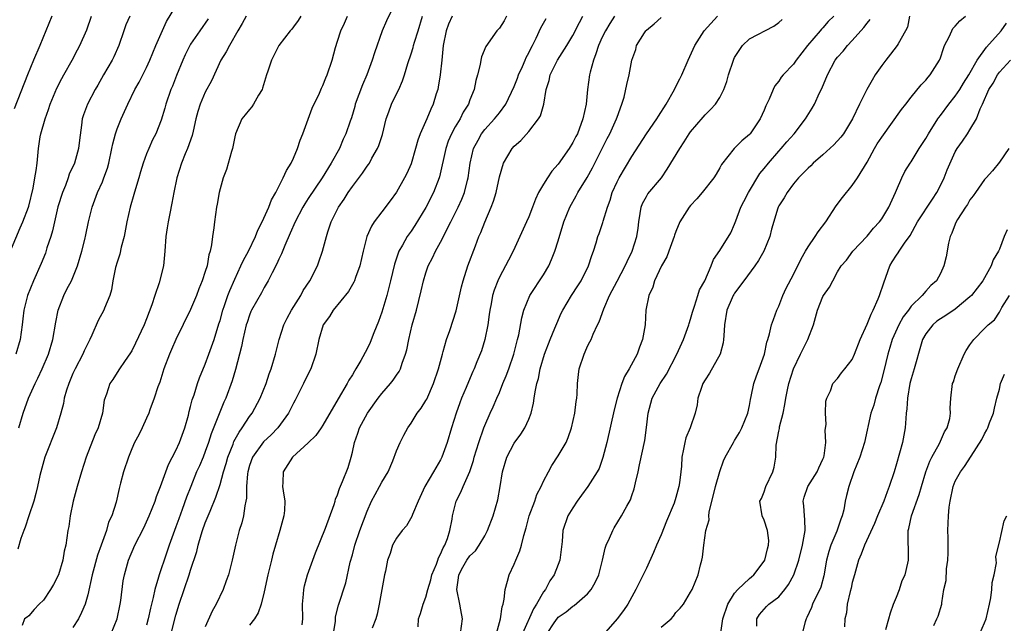
# Model space of a CAD drawing. Units: inches. Extents: x 2583000 to 2586000, y 1515000 to 1518000.
# Drawn here: x 2584828 to 2584962, y 1516824 to 1516907 of the extents above; entities that cross this region are included whole.
import ezdxf

# ---------------------------------------------------------------- set-up
doc = ezdxf.new("R2010")
doc.units = ezdxf.units.IN
doc.header["$MEASUREMENT"] = 0
doc.layers.add('LD25831515_2ft', color=72, linetype='Continuous')

msp = doc.modelspace()

# ---------------------------------------------------------------- linework, layer by layer
at = {"layer": 'LD25831515_2ft'}
for points, elevation in [([(2584827.63, 1516851), (2584828.22, 1516853), (2584828.94, 1516855), (2584829.86, 1516857), (2584830.24, 1516857.76), (2584830.81, 1516859), (2584831.65, 1516861), (2584832.25, 1516863), (2584832.66, 1516865.34), (2584832.98, 1516867), (2584833.76, 1516869), (2584834.17, 1516869.83), (2584834.79, 1516871), (2584835.62, 1516873), (2584836.21, 1516875), (2584836.62, 1516876.62), (2584836.76, 1516877.24), (2584837.12, 1516879), (2584837.6, 1516881), (2584837.99, 1516882.01), (2584838.34, 1516883), (2584839, 1516884.47), (2584839.21, 1516885), (2584839.68, 1516886.32), (2584839.86, 1516887), (2584840.29, 1516889), (2584840.4, 1516889.61), (2584840.76, 1516891), (2584841, 1516891.67), (2584841.55, 1516893), (2584842.47, 1516895), (2584843.43, 1516897), (2584843.98, 1516898.02), (2584845, 1516899.99), (2584845.46, 1516901), (2584846.29, 1516903), (2584847, 1516904.65), (2584847.74, 1516906.26), (2584849, 1516908.33)], 8614), ([(2584878.8, 1516908.8), (2584877.63, 1516906.37), (2584877.04, 1516905), (2584876, 1516902), (2584875.71, 1516901), (2584874.95, 1516899), (2584874.37, 1516897.63), (2584873.4, 1516895), (2584873.32, 1516894.68), (2584872.86, 1516893.14), (2584872.69, 1516892.69), (2584872.13, 1516891), (2584871.76, 1516890.24), (2584871.23, 1516889), (2584870.12, 1516887), (2584868.9, 1516885), (2584867, 1516882.19), (2584866.53, 1516881.47), (2584866.26, 1516881), (2584865.21, 1516879), (2584864.55, 1516877.45), (2584863.81, 1516875.81), (2584863.36, 1516874.64), (2584863, 1516873.94), (2584862.71, 1516873.29), (2584862.07, 1516872.07), (2584861.55, 1516871), (2584861, 1516870.06), (2584860.63, 1516869.37), (2584859.3, 1516867), (2584859.21, 1516866.79), (2584859, 1516866.3), (2584858.67, 1516865.33), (2584858.56, 1516865), (2584858.12, 1516863), (2584857.94, 1516862.06), (2584857.67, 1516861), (2584857.09, 1516858.91), (2584856.64, 1516857.36), (2584855.8, 1516855), (2584855.54, 1516854.46), (2584853.81, 1516850.19), (2584853.44, 1516849), (2584853, 1516847.78), (2584852.69, 1516847), (2584852.19, 1516845.81), (2584851.82, 1516845), (2584851.02, 1516843), (2584850.46, 1516841.54), (2584849.87, 1516839.87), (2584849.39, 1516838.61), (2584849, 1516837.51), (2584848.07, 1516835), (2584847.8, 1516834.2), (2584847.39, 1516833), (2584847, 1516831.78), (2584846.74, 1516831), (2584846.65, 1516830.65), (2584846.15, 1516829), (2584845.91, 1516827.91), (2584845.53, 1516826.47), (2584845.21, 1516825), (2584845, 1516824.16)], 8624), ([(2584826.03, 1516873.97), (2584827.81, 1516878.19), (2584828.18, 1516879), (2584828.95, 1516881), (2584829, 1516881.15), (2584829.58, 1516883.58), (2584829.83, 1516885), (2584830, 1516886), (2584830.11, 1516887), (2584830.31, 1516889), (2584830.55, 1516890.55), (2584830.64, 1516891), (2584831.21, 1516893), (2584831.69, 1516894.31), (2584831.9, 1516895), (2584832.8, 1516897.21), (2584833.48, 1516898.52), (2584833.77, 1516899), (2584834.89, 1516901), (2584835.6, 1516902.4), (2584835.94, 1516903), (2584836.88, 1516905.12), (2584837.54, 1516907)], 8610), ([(2584832.1, 1516907), (2584831.32, 1516905), (2584830.49, 1516903), (2584829.61, 1516901), (2584828.79, 1516899), (2584827, 1516894.4)], 8608), ([(2584842.71, 1516907), (2584842.2, 1516905.8), (2584841.91, 1516905), (2584841.25, 1516903), (2584840.55, 1516901.45), (2584840.32, 1516901), (2584839.16, 1516899), (2584838.39, 1516897.61), (2584838.01, 1516897), (2584836.96, 1516895), (2584836.44, 1516893.56), (2584836.27, 1516893), (2584836.18, 1516892.18), (2584835.88, 1516890.13), (2584835.77, 1516889), (2584835.21, 1516887), (2584834.5, 1516885.5), (2584834.35, 1516885), (2584833.97, 1516883.97), (2584833.57, 1516883), (2584832.96, 1516881.04), (2584832.49, 1516879), (2584832.23, 1516877.77), (2584831.99, 1516877), (2584831.45, 1516875.45), (2584831.25, 1516874.75), (2584830.65, 1516873.35), (2584829.62, 1516871), (2584828.83, 1516869), (2584828.32, 1516867), (2584828.17, 1516865.83), (2584828.09, 1516865), (2584827.81, 1516863), (2584827.22, 1516861)], 8612), ([(2584858.55, 1516907), (2584858, 1516906), (2584857.41, 1516905), (2584856.27, 1516903), (2584855.85, 1516902.15), (2584855.11, 1516901), (2584853.82, 1516898.18), (2584853, 1516896.66), (2584852.29, 1516895), (2584851.99, 1516894.01), (2584851.72, 1516893), (2584851.33, 1516891.33), (2584851.23, 1516890.77), (2584850.58, 1516889), (2584850.26, 1516888.26), (2584849.75, 1516887), (2584849.13, 1516885), (2584848.72, 1516883), (2584848.45, 1516881.55), (2584848.15, 1516880.14), (2584847.93, 1516879), (2584847.83, 1516878.17), (2584847.63, 1516877), (2584847.49, 1516875), (2584847.29, 1516873), (2584846.72, 1516870.72), (2584846.13, 1516869), (2584845.71, 1516867.71), (2584845, 1516865.81), (2584844.68, 1516865), (2584843.52, 1516862.48), (2584843, 1516861.46), (2584842.83, 1516861.17), (2584842.02, 1516860.02), (2584841.33, 1516859), (2584841, 1516858.5), (2584840.43, 1516857.57), (2584840.01, 1516857), (2584839.56, 1516855.56), (2584839.26, 1516854.74), (2584839.02, 1516853), (2584838.42, 1516851), (2584837.99, 1516850.01), (2584836.81, 1516847), (2584836.15, 1516845), (2584835.57, 1516843), (2584835.04, 1516841), (2584834.62, 1516839), (2584834.44, 1516837.56), (2584834.3, 1516837), (2584834.02, 1516835), (2584833.8, 1516834.2), (2584833.63, 1516833), (2584833.03, 1516831), (2584832.34, 1516829.66), (2584831.95, 1516829), (2584831, 1516827.52), (2584830.4, 1516827), (2584829.73, 1516826.27), (2584829, 1516825.41), (2584828.77, 1516825.23), (2584828.4, 1516825), (2584828.08, 1516824.08)], 8618), ([(2584865.99, 1516907), (2584865.62, 1516906.38), (2584865, 1516905.53), (2584864.77, 1516905.23), (2584864.55, 1516905), (2584863.02, 1516902.98), (2584861.98, 1516901), (2584861.51, 1516899.51), (2584861.34, 1516899), (2584860.79, 1516897.21), (2584860.72, 1516897), (2584860.25, 1516896.25), (2584859.54, 1516895), (2584859.33, 1516894.67), (2584859, 1516894.31), (2584858.43, 1516893.57), (2584857.98, 1516893), (2584857.1, 1516891), (2584857, 1516890.59), (2584856.7, 1516889), (2584856.56, 1516888.56), (2584855.87, 1516886.13), (2584855.42, 1516885), (2584854.87, 1516883), (2584854.6, 1516881.4), (2584854.51, 1516881), (2584854.25, 1516879), (2584854.17, 1516878.17), (2584853.98, 1516877), (2584853.86, 1516875.86), (2584853.66, 1516875), (2584853.48, 1516874.52), (2584853.23, 1516873), (2584853, 1516872.26), (2584852.59, 1516871), (2584852.12, 1516869.88), (2584851.8, 1516869), (2584851, 1516867.1), (2584849, 1516862.98), (2584848.38, 1516861.62), (2584848.12, 1516861), (2584847.37, 1516859), (2584846.79, 1516857.21), (2584846.54, 1516856.54), (2584846.04, 1516855), (2584845.44, 1516853.44), (2584845.3, 1516853), (2584845, 1516852.28), (2584844.42, 1516851), (2584843.96, 1516850.04), (2584843.38, 1516849), (2584843, 1516848.14), (2584842.54, 1516847), (2584841.87, 1516845), (2584841.47, 1516843.47), (2584841.26, 1516842.74), (2584840.87, 1516840.87), (2584840.28, 1516839), (2584839.85, 1516838.15), (2584839.54, 1516837), (2584839, 1516835.54), (2584838.82, 1516835), (2584838.34, 1516833.66), (2584837.6, 1516831), (2584837, 1516828.28), (2584836.64, 1516827), (2584836.15, 1516825.85), (2584835.73, 1516825), (2584835, 1516823.83)], 8620), ([(2584840.19, 1516823), (2584840.99, 1516825.01), (2584841.43, 1516827), (2584841.51, 1516827.51), (2584841.83, 1516830.17), (2584841.99, 1516831), (2584842.56, 1516833), (2584843.41, 1516835), (2584844.62, 1516837.38), (2584845, 1516838.18), (2584845.36, 1516839), (2584846.17, 1516841), (2584846.38, 1516841.62), (2584846.92, 1516843), (2584847.62, 1516845), (2584848, 1516846), (2584849, 1516847.9), (2584849.5, 1516849), (2584850.21, 1516851), (2584850.69, 1516852.69), (2584850.8, 1516853.2), (2584851, 1516853.89), (2584851.21, 1516854.79), (2584851.46, 1516855.46), (2584851.92, 1516857), (2584852.2, 1516857.8), (2584853, 1516859.64), (2584853.49, 1516861), (2584854.18, 1516863), (2584854.86, 1516865.14), (2584855, 1516865.6), (2584855.39, 1516867), (2584855.61, 1516867.61), (2584856.07, 1516869), (2584856.32, 1516869.68), (2584857, 1516871.23), (2584857.85, 1516873), (2584858.2, 1516873.8), (2584858.85, 1516875), (2584859.81, 1516877), (2584860.14, 1516877.86), (2584860.72, 1516879), (2584861.62, 1516881), (2584861.98, 1516882.02), (2584862.59, 1516883), (2584863.61, 1516885), (2584864.02, 1516885.98), (2584864.68, 1516887), (2584865, 1516887.66), (2584865.55, 1516889), (2584865.9, 1516890.1), (2584866.27, 1516891), (2584867, 1516892.96), (2584867.52, 1516894.48), (2584868.53, 1516896.53), (2584868.81, 1516897.19), (2584869, 1516897.55), (2584869.4, 1516898.6), (2584869.58, 1516899), (2584870.24, 1516901), (2584870.71, 1516902.71), (2584871, 1516903.58), (2584871.44, 1516905), (2584871.95, 1516906.05), (2584872.33, 1516907)], 8622), ([(2584848.37, 1516823), (2584849, 1516825.5), (2584849.46, 1516827), (2584850.81, 1516831), (2584851, 1516831.61), (2584851.85, 1516834.15), (2584852.03, 1516835), (2584852.42, 1516836.42), (2584852.61, 1516837), (2584853, 1516838.06), (2584853.39, 1516839), (2584853.64, 1516839.64), (2584854.44, 1516841.56), (2584855, 1516843.29), (2584855.48, 1516845), (2584855.85, 1516846.15), (2584856.07, 1516847), (2584856.77, 1516848.77), (2584856.89, 1516849.11), (2584857.59, 1516850.41), (2584858.03, 1516851), (2584859, 1516852.52), (2584859.35, 1516853), (2584860.45, 1516855), (2584861.27, 1516857), (2584861.68, 1516858.32), (2584861.94, 1516859), (2584862.54, 1516861), (2584863.03, 1516863), (2584863.66, 1516865), (2584864.11, 1516865.89), (2584864.73, 1516867), (2584865.98, 1516869), (2584866.33, 1516869.67), (2584867.21, 1516871), (2584868.24, 1516873), (2584868.45, 1516873.55), (2584868.94, 1516875), (2584869.46, 1516877), (2584869.66, 1516877.66), (2584870.12, 1516879), (2584871.13, 1516881), (2584871.9, 1516882.1), (2584872.45, 1516883), (2584873, 1516883.8), (2584874.39, 1516885.61), (2584875, 1516886.56), (2584875.2, 1516886.8), (2584875.31, 1516887), (2584875.66, 1516887.66), (2584876.44, 1516889), (2584876.61, 1516889.39), (2584877.09, 1516890.91), (2584877.6, 1516893), (2584877.97, 1516893.97), (2584878.31, 1516895), (2584879, 1516896.42), (2584879.3, 1516897), (2584879.82, 1516898.18), (2584880.11, 1516899), (2584880.56, 1516900.56), (2584881, 1516901.88), (2584881.26, 1516902.74), (2584881.32, 1516903), (2584881.44, 1516903.44), (2584881.95, 1516905), (2584882.55, 1516907)], 8626), ([(2584886.58, 1516907), (2584886.08, 1516905.92), (2584885.76, 1516905), (2584885.35, 1516903), (2584885.15, 1516901), (2584884.93, 1516899), (2584884.68, 1516897.32), (2584884.61, 1516897), (2584884.42, 1516896.42), (2584884.01, 1516895), (2584883.67, 1516894.33), (2584883.13, 1516893), (2584882.23, 1516891), (2584881.89, 1516890.11), (2584881.61, 1516889), (2584881, 1516886.91), (2584880.41, 1516885.59), (2584880.1, 1516885), (2584879, 1516883.05), (2584878.14, 1516881.86), (2584877, 1516880.37), (2584875.98, 1516879), (2584875.59, 1516878.41), (2584874.97, 1516877), (2584874.45, 1516875), (2584874.01, 1516873), (2584873.43, 1516871.43), (2584873.29, 1516871), (2584873.21, 1516870.79), (2584872.49, 1516869.51), (2584870.41, 1516867), (2584869.87, 1516866.13), (2584869.04, 1516865), (2584868.46, 1516863), (2584868.05, 1516861), (2584867.35, 1516859), (2584867, 1516858.32), (2584866.37, 1516857), (2584865.24, 1516854.76), (2584865, 1516854.34), (2584864.55, 1516853.45), (2584864.3, 1516853), (2584862.85, 1516851), (2584861.95, 1516850.05), (2584860.92, 1516849.08), (2584859.4, 1516847), (2584859, 1516845.85), (2584858.76, 1516845), (2584858.72, 1516844.72), (2584858.6, 1516843), (2584858.6, 1516841.4), (2584858.53, 1516841), (2584858.37, 1516840.37), (2584858.19, 1516839), (2584857.95, 1516838.05), (2584857.6, 1516837), (2584857.09, 1516835), (2584856.66, 1516833), (2584856.13, 1516831), (2584855.85, 1516830.15), (2584855.42, 1516829), (2584854.48, 1516827), (2584853.95, 1516826.05), (2584853, 1516823.91)], 8628), ([(2584893.97, 1516907), (2584893.63, 1516906.37), (2584893, 1516905.37), (2584892.84, 1516905.16), (2584892.67, 1516905), (2584891.15, 1516902.85), (2584890.56, 1516901.44), (2584890.47, 1516901), (2584890.39, 1516900.39), (2584890.04, 1516899), (2584889.78, 1516898.22), (2584889.59, 1516897), (2584889, 1516895.6), (2584888.79, 1516895), (2584888.09, 1516893.91), (2584887.65, 1516893), (2584887, 1516891.93), (2584886.48, 1516891), (2584886.04, 1516889.96), (2584885.7, 1516889), (2584884.86, 1516885.14), (2584884.81, 1516885), (2584884.03, 1516883), (2584883, 1516880.95), (2584881.51, 1516878.49), (2584881, 1516877.73), (2584880.47, 1516877), (2584879.83, 1516875.83), (2584879.34, 1516875), (2584879.24, 1516874.76), (2584878.73, 1516873.27), (2584878.18, 1516871), (2584877.67, 1516869), (2584877, 1516866.74), (2584876.55, 1516865.45), (2584875.93, 1516863.93), (2584875.41, 1516862.59), (2584875, 1516861.73), (2584874.15, 1516860.15), (2584873.49, 1516859), (2584873.29, 1516858.71), (2584873, 1516858.21), (2584872.53, 1516857.47), (2584872.28, 1516857), (2584871.05, 1516854.95), (2584869, 1516851.36), (2584868.77, 1516851), (2584868.04, 1516849.96), (2584867, 1516848.95), (2584864.84, 1516847), (2584863.57, 1516845), (2584863.54, 1516843.54), (2584863.5, 1516843), (2584863.57, 1516842.43), (2584863.8, 1516841), (2584863.75, 1516839.75), (2584863.7, 1516839), (2584863.14, 1516837), (2584862.53, 1516835), (2584862.2, 1516833.8), (2584862.02, 1516833), (2584861.52, 1516831), (2584861, 1516828.69), (2584860.58, 1516827), (2584860.2, 1516825.8), (2584859.69, 1516825), (2584859, 1516824.12)], 8630), ([(2584870.45, 1516823), (2584870.7, 1516824.7), (2584870.72, 1516825.28), (2584871.13, 1516826.87), (2584872.09, 1516829.91), (2584872.72, 1516832.72), (2584873, 1516833.72), (2584873.32, 1516835), (2584874.02, 1516837), (2584875, 1516839.64), (2584875.61, 1516841), (2584876.08, 1516841.91), (2584876.7, 1516843), (2584877, 1516843.58), (2584877.86, 1516845), (2584878.5, 1516846.5), (2584879, 1516847.84), (2584879.5, 1516849), (2584880.01, 1516849.99), (2584880.55, 1516851), (2584881, 1516851.64), (2584881.83, 1516853), (2584882.34, 1516853.66), (2584883, 1516854.68), (2584883.11, 1516854.89), (2584884.05, 1516857), (2584884.72, 1516859), (2584885.24, 1516861), (2584885.35, 1516861.35), (2584885.79, 1516863), (2584886.24, 1516864.24), (2584887.1, 1516866.9), (2584887.84, 1516870.16), (2584888.06, 1516871), (2584888.72, 1516873), (2584889.73, 1516875.73), (2584890.22, 1516877), (2584890.46, 1516877.54), (2584891, 1516878.98), (2584891.89, 1516881), (2584892.2, 1516881.8), (2584892.56, 1516883), (2584893, 1516885.11), (2584893.54, 1516887), (2584894.72, 1516889), (2584895, 1516889.29), (2584895.92, 1516890.08), (2584897, 1516891.29), (2584898.34, 1516893), (2584898.57, 1516893.43), (2584899.03, 1516895), (2584899.34, 1516897), (2584899.75, 1516898.25), (2584899.91, 1516899), (2584900.92, 1516901), (2584902.19, 1516903), (2584903, 1516904.35), (2584903.89, 1516906.11), (2584904.35, 1516907)], 8634), ([(2584908.67, 1516907), (2584908.01, 1516905.99), (2584907.43, 1516905), (2584907, 1516904.14), (2584906.49, 1516903), (2584906.13, 1516901.87), (2584905.79, 1516901), (2584905.35, 1516899.35), (2584905.27, 1516899), (2584904.98, 1516897), (2584904.79, 1516895), (2584904.37, 1516893), (2584903.6, 1516891), (2584903.39, 1516890.61), (2584903, 1516889.8), (2584902.51, 1516889), (2584901, 1516886.86), (2584900.11, 1516885.89), (2584899.53, 1516885), (2584899, 1516884.13), (2584898.34, 1516883), (2584897.89, 1516882.11), (2584897.5, 1516881), (2584897, 1516879.69), (2584896.7, 1516879), (2584895.79, 1516877), (2584894.86, 1516875), (2584894.22, 1516873.78), (2584893.84, 1516873), (2584893, 1516871.46), (2584892.79, 1516871), (2584892.29, 1516869.71), (2584892.08, 1516869), (2584891.86, 1516867.86), (2584891.68, 1516867), (2584891.61, 1516866.39), (2584891.41, 1516865), (2584891.04, 1516863), (2584890.55, 1516861.45), (2584889.95, 1516859.95), (2584889.55, 1516859), (2584889.37, 1516858.63), (2584888.78, 1516857.22), (2584888.49, 1516856.49), (2584887.86, 1516855), (2584887.61, 1516854.39), (2584887.11, 1516853), (2584886.48, 1516851), (2584885.88, 1516849), (2584885.18, 1516847), (2584885, 1516846.63), (2584884.05, 1516845), (2584882.84, 1516843), (2584881.94, 1516841), (2584881.18, 1516839.18), (2584881.1, 1516838.9), (2584880.36, 1516837.64), (2584879.76, 1516837), (2584879, 1516835.97), (2584878.48, 1516835), (2584878.13, 1516833.87), (2584877.78, 1516833), (2584877.49, 1516831.49), (2584877.37, 1516831), (2584876.64, 1516827), (2584876.36, 1516825.64), (2584876.19, 1516825), (2584875.71, 1516823.71)], 8636), ([(2584881.93, 1516823.93), (2584882, 1516825), (2584882.28, 1516825.72), (2584882.62, 1516827), (2584883, 1516827.96), (2584883.26, 1516829), (2584883.69, 1516830.31), (2584883.83, 1516831), (2584884.43, 1516832.43), (2584884.63, 1516833), (2584884.71, 1516833.29), (2584885, 1516833.78), (2584885.36, 1516834.64), (2584885.57, 1516835), (2584885.95, 1516835.95), (2584886.27, 1516837), (2584886.56, 1516838.56), (2584886.62, 1516839), (2584887.1, 1516841), (2584887.76, 1516842.24), (2584888.06, 1516843), (2584888.97, 1516845.03), (2584889.47, 1516846.53), (2584889.59, 1516847), (2584890.19, 1516849), (2584890.89, 1516851), (2584891, 1516851.29), (2584891.76, 1516853), (2584892.16, 1516853.84), (2584892.64, 1516855), (2584893, 1516855.8), (2584893.48, 1516857), (2584893.94, 1516858.06), (2584894.28, 1516859), (2584894.96, 1516861), (2584895.35, 1516862.65), (2584895.46, 1516863), (2584895.63, 1516863.63), (2584896.04, 1516865.96), (2584896.34, 1516867), (2584897.15, 1516869), (2584899, 1516871.81), (2584899.71, 1516873), (2584900.1, 1516873.9), (2584900.54, 1516875), (2584901, 1516876.44), (2584901.78, 1516879), (2584902.58, 1516881), (2584903.46, 1516882.54), (2584903.69, 1516883), (2584904.94, 1516885.06), (2584905.65, 1516886.35), (2584907.66, 1516890.34), (2584908.02, 1516891), (2584908.93, 1516893), (2584909, 1516893.25), (2584909.67, 1516895), (2584909.98, 1516895.98), (2584910.33, 1516897.67), (2584910.65, 1516899), (2584911.02, 1516901), (2584911.54, 1516902.46), (2584911.67, 1516903), (2584912.74, 1516904.74), (2584912.91, 1516905), (2584913, 1516905.09), (2584914.05, 1516905.95), (2584915, 1516906.81)], 8638), ([(2584887.7, 1516823), (2584887.96, 1516825), (2584887.77, 1516826.23), (2584887.63, 1516827), (2584887.2, 1516829), (2584887.42, 1516830.58), (2584887.47, 1516831), (2584888.04, 1516832.04), (2584888.59, 1516833), (2584889, 1516833.58), (2584889.74, 1516834.26), (2584890.26, 1516835), (2584891, 1516836.29), (2584891.39, 1516837), (2584892.13, 1516839), (2584892.8, 1516841.2), (2584893.12, 1516843), (2584893.41, 1516845), (2584893.99, 1516847), (2584895, 1516848.89), (2584895.9, 1516850.1), (2584896.48, 1516851), (2584897, 1516852.15), (2584897.34, 1516853), (2584897.65, 1516854.35), (2584897.75, 1516855), (2584897.86, 1516855.86), (2584898.09, 1516857), (2584898.31, 1516857.69), (2584898.54, 1516859), (2584899.13, 1516861), (2584899.89, 1516863), (2584900.55, 1516864.55), (2584900.8, 1516865.2), (2584901.42, 1516866.57), (2584901.64, 1516867), (2584902.81, 1516869), (2584903.69, 1516870.31), (2584904.12, 1516871), (2584905.12, 1516873), (2584905.57, 1516874.43), (2584905.79, 1516875), (2584906.15, 1516876.15), (2584906.39, 1516877), (2584906.56, 1516877.44), (2584907.06, 1516878.94), (2584907.1, 1516879.1), (2584907.71, 1516881), (2584908.06, 1516881.94), (2584908.36, 1516883), (2584909, 1516884.46), (2584909.27, 1516885), (2584911, 1516887.9), (2584913, 1516890.99), (2584914.4, 1516893), (2584914.62, 1516893.38), (2584915.68, 1516895), (2584916.8, 1516897), (2584916.86, 1516897.14), (2584917.54, 1516898.46), (2584917.81, 1516899), (2584918.69, 1516901), (2584919.6, 1516903), (2584920.86, 1516905), (2584922.67, 1516907)], 8640), ([(2584938.47, 1516907), (2584937.74, 1516906.26), (2584937, 1516905.41), (2584936.79, 1516905.21), (2584936.63, 1516905), (2584934.9, 1516903), (2584933.36, 1516901), (2584933, 1516900.45), (2584931.6, 1516899), (2584931.33, 1516898.67), (2584931, 1516898.15), (2584930.47, 1516897.53), (2584930.24, 1516897), (2584929.71, 1516895.71), (2584929.23, 1516894.77), (2584929, 1516894.2), (2584928.46, 1516893), (2584927.11, 1516891), (2584927, 1516890.87), (2584925.98, 1516890.02), (2584924.95, 1516889), (2584923.21, 1516886.79), (2584923, 1516886.36), (2584922.5, 1516885.5), (2584922.18, 1516885), (2584920.57, 1516883), (2584919.84, 1516882.16), (2584919, 1516881.21), (2584918.83, 1516881), (2584917.56, 1516879), (2584917, 1516877.7), (2584916.81, 1516877.19), (2584916.77, 1516877), (2584916.05, 1516875), (2584915.76, 1516874.24), (2584915.04, 1516873), (2584914.09, 1516871), (2584913.86, 1516870.14), (2584913.32, 1516869), (2584912.93, 1516867), (2584912.81, 1516865), (2584912.47, 1516863), (2584912.04, 1516861.96), (2584911.73, 1516861), (2584910.65, 1516859), (2584910.02, 1516857.98), (2584909.65, 1516857), (2584909.01, 1516855), (2584908.59, 1516853.41), (2584907.59, 1516849), (2584907.07, 1516846.93), (2584906.55, 1516845.45), (2584906.3, 1516845), (2584905.02, 1516843), (2584904.18, 1516841.82), (2584903.56, 1516841), (2584903, 1516840.12), (2584902.33, 1516839), (2584901.64, 1516837), (2584901.54, 1516835.54), (2584901.22, 1516833), (2584901, 1516832.41), (2584900.45, 1516831), (2584899.84, 1516830.16), (2584899.25, 1516829), (2584899, 1516828.68), (2584898.06, 1516827), (2584897.62, 1516826.38), (2584896.16, 1516823)], 8644), ([(2584948.8, 1516907), (2584948.49, 1516905.51), (2584948.25, 1516905), (2584947.24, 1516903.24), (2584947.12, 1516903), (2584946.2, 1516901.8), (2584945.54, 1516901), (2584945, 1516900.27), (2584944.13, 1516899), (2584943.7, 1516898.3), (2584942.97, 1516897), (2584941.97, 1516895), (2584941.04, 1516893), (2584939.81, 1516891), (2584939.46, 1516890.54), (2584938.51, 1516889.49), (2584937, 1516888.13), (2584935.68, 1516887), (2584935.36, 1516886.64), (2584935, 1516886.32), (2584933.68, 1516885), (2584933, 1516884.17), (2584932.12, 1516883), (2584931.74, 1516882.26), (2584931, 1516881.19), (2584930.9, 1516881), (2584930.86, 1516880.86), (2584929.99, 1516878.01), (2584929.78, 1516877), (2584928.97, 1516875), (2584928.26, 1516873.74), (2584927.75, 1516873), (2584926.25, 1516871), (2584925, 1516869.31), (2584924.88, 1516869.12), (2584924.81, 1516869), (2584924.65, 1516868.65), (2584923.94, 1516867), (2584923.62, 1516865), (2584923.52, 1516863.52), (2584923.5, 1516863), (2584923.44, 1516862.56), (2584923.02, 1516861), (2584921.59, 1516858.41), (2584921, 1516857.53), (2584920.68, 1516857), (2584920.49, 1516856.49), (2584919.98, 1516855), (2584919.88, 1516854.12), (2584919.62, 1516853), (2584918.95, 1516851), (2584918.37, 1516849.63), (2584918.2, 1516849), (2584918.06, 1516848.06), (2584917.81, 1516847), (2584917.75, 1516845.75), (2584917.68, 1516845), (2584917.5, 1516843.5), (2584917.42, 1516843), (2584917, 1516841.51), (2584916.75, 1516840.75), (2584915.72, 1516838.28), (2584915, 1516836.42), (2584914.38, 1516835), (2584913.98, 1516834.02), (2584913, 1516831.91), (2584911.54, 1516829), (2584910.45, 1516827), (2584909.88, 1516826.12), (2584909.04, 1516825), (2584907.14, 1516822.87)], 8648), ([(2584915, 1516823.86), (2584916.37, 1516825), (2584916.66, 1516825.34), (2584917, 1516825.84), (2584917.57, 1516826.43), (2584918.03, 1516827), (2584919, 1516828.62), (2584919.2, 1516829), (2584920.04, 1516831), (2584920.35, 1516832.35), (2584920.54, 1516833), (2584920.61, 1516833.39), (2584920.79, 1516835), (2584921.08, 1516837), (2584921.51, 1516838.49), (2584921.48, 1516839), (2584921.52, 1516839.52), (2584922.4, 1516843), (2584922.97, 1516845.03), (2584923.5, 1516846.5), (2584923.72, 1516847), (2584924.82, 1516849), (2584925, 1516849.27), (2584925.64, 1516850.36), (2584925.96, 1516851), (2584926.78, 1516853), (2584927, 1516854.02), (2584927.15, 1516854.85), (2584927.24, 1516855.24), (2584927.59, 1516857), (2584927.95, 1516858.05), (2584928.33, 1516859), (2584929.07, 1516861), (2584929.37, 1516862.63), (2584929.53, 1516863), (2584929.76, 1516863.76), (2584930.03, 1516865), (2584930.29, 1516865.71), (2584930.74, 1516867), (2584931, 1516867.53), (2584931.56, 1516869), (2584932.02, 1516869.98), (2584933, 1516871.84), (2584934.04, 1516873.96), (2584934.62, 1516875), (2584935, 1516875.61), (2584935.96, 1516877), (2584936.35, 1516877.65), (2584937.39, 1516879), (2584938.82, 1516881.18), (2584939.69, 1516882.31), (2584941, 1516883.97), (2584941.72, 1516885), (2584943, 1516887.13), (2584944.03, 1516889), (2584944.39, 1516889.61), (2584945, 1516890.54), (2584947.71, 1516894.29), (2584948.27, 1516895), (2584949, 1516895.99), (2584950.36, 1516897.64), (2584951, 1516898.3), (2584951.31, 1516898.69), (2584951.6, 1516899), (2584952.87, 1516901), (2584953, 1516901.34), (2584953.41, 1516902.59), (2584953.56, 1516903), (2584954.16, 1516904.16), (2584954.52, 1516905), (2584954.68, 1516905.32), (2584955, 1516905.65), (2584955.63, 1516906.37), (2584956.41, 1516907)], 8650), ([(2584853.39, 1516906.61), (2584852.24, 1516905), (2584851, 1516903.16), (2584850.91, 1516903), (2584850.27, 1516901.73), (2584849.94, 1516901), (2584849.08, 1516898.92), (2584848.53, 1516897.47), (2584848.33, 1516897), (2584847.64, 1516895), (2584847.51, 1516894.49), (2584847, 1516892.84), (2584846.25, 1516891), (2584845.83, 1516890.17), (2584845.3, 1516889), (2584845, 1516888.24), (2584844.54, 1516887), (2584844.19, 1516885.81), (2584843.96, 1516885), (2584843.5, 1516883.5), (2584843.29, 1516882.71), (2584842.76, 1516881), (2584842.31, 1516879), (2584841.94, 1516877), (2584841.57, 1516875.57), (2584841.38, 1516874.62), (2584841, 1516873.5), (2584840.8, 1516872.8), (2584840.42, 1516871), (2584840.23, 1516869.77), (2584840, 1516869), (2584839.28, 1516867.28), (2584839.18, 1516867), (2584838.41, 1516865.59), (2584837.57, 1516863.57), (2584837.3, 1516863), (2584837, 1516862.46), (2584836.52, 1516861.48), (2584836.34, 1516861), (2584835.29, 1516859), (2584835, 1516858.36), (2584834.42, 1516857), (2584834.12, 1516856.12), (2584833.8, 1516855), (2584833.7, 1516854.3), (2584833.35, 1516853), (2584832.77, 1516851), (2584831.17, 1516847), (2584830.61, 1516845), (2584830.48, 1516844.48), (2584830.18, 1516843), (2584829.95, 1516842.05), (2584829.67, 1516841), (2584828.99, 1516839), (2584828.51, 1516837.49), (2584828.31, 1516837), (2584827.92, 1516835.92), (2584827.51, 1516834.49)], 8616), ([(2584866.19, 1516824.19), (2584866.26, 1516825), (2584866.2, 1516827), (2584866.35, 1516828.35), (2584866.38, 1516829), (2584866.49, 1516829.51), (2584866.92, 1516831), (2584868, 1516834), (2584869.33, 1516837.33), (2584870.54, 1516840.54), (2584870.67, 1516841), (2584870.72, 1516841.28), (2584871, 1516841.89), (2584871.25, 1516842.75), (2584871.68, 1516843.68), (2584872.43, 1516845.57), (2584872.83, 1516847), (2584873, 1516847.66), (2584873.27, 1516849), (2584873.73, 1516850.27), (2584873.98, 1516851), (2584875.07, 1516853), (2584876.5, 1516855), (2584877, 1516855.64), (2584878.2, 1516857), (2584878.54, 1516857.46), (2584879, 1516858.15), (2584879.36, 1516858.64), (2584879.53, 1516859), (2584879.77, 1516859.77), (2584880.23, 1516861), (2584880.39, 1516861.61), (2584880.67, 1516863), (2584881.15, 1516865), (2584881.71, 1516867), (2584882.38, 1516869.62), (2584882.68, 1516871), (2584883, 1516872.06), (2584883.32, 1516873), (2584883.89, 1516874.11), (2584884.3, 1516875), (2584885, 1516876.26), (2584885.39, 1516877), (2584885.77, 1516877.77), (2584886.41, 1516879), (2584887, 1516880.17), (2584887.4, 1516881), (2584887.91, 1516882.09), (2584888.27, 1516883), (2584888.68, 1516884.68), (2584888.77, 1516885), (2584889.01, 1516887), (2584889.48, 1516889), (2584890.1, 1516890.1), (2584890.58, 1516891), (2584891, 1516891.55), (2584892.34, 1516893), (2584893, 1516893.83), (2584893.88, 1516895), (2584895, 1516897.43), (2584895.45, 1516898.55), (2584895.59, 1516899), (2584896.12, 1516900.12), (2584896.51, 1516901), (2584896.64, 1516901.36), (2584897, 1516902.01), (2584897.31, 1516902.69), (2584897.49, 1516903), (2584898, 1516904), (2584898.62, 1516905.38), (2584899, 1516906.02), (2584899.34, 1516906.66)], 8632), ([(2584892.61, 1516823), (2584893.14, 1516825), (2584893.37, 1516826.63), (2584893.51, 1516827), (2584893.66, 1516827.66), (2584893.8, 1516829), (2584894.11, 1516830.11), (2584894.34, 1516831), (2584895, 1516832.43), (2584895.23, 1516833), (2584895.77, 1516834.23), (2584896.01, 1516835), (2584896.32, 1516836.32), (2584896.62, 1516837.38), (2584897.06, 1516839), (2584897.81, 1516841), (2584898.08, 1516841.92), (2584898.68, 1516843), (2584899, 1516843.73), (2584899.66, 1516845), (2584900.14, 1516845.86), (2584901, 1516847.16), (2584902.06, 1516849), (2584902.35, 1516849.65), (2584902.81, 1516851), (2584903.25, 1516853), (2584903.45, 1516854.55), (2584903.53, 1516855), (2584903.58, 1516855.58), (2584903.64, 1516857), (2584903.75, 1516858.25), (2584903.87, 1516859), (2584904.51, 1516861), (2584904.67, 1516861.33), (2584905, 1516862.1), (2584905.32, 1516862.68), (2584905.46, 1516863), (2584905.74, 1516863.74), (2584906.35, 1516865), (2584906.59, 1516865.41), (2584907.19, 1516867.19), (2584907.99, 1516869), (2584909, 1516870.94), (2584910.11, 1516873), (2584910.38, 1516873.62), (2584911.06, 1516875), (2584911.71, 1516877), (2584911.87, 1516878.13), (2584911.96, 1516879), (2584912.16, 1516880.16), (2584912.29, 1516881), (2584912.48, 1516881.52), (2584913, 1516882.46), (2584913.2, 1516882.8), (2584915.06, 1516885), (2584915.84, 1516886.16), (2584917.54, 1516889), (2584918.12, 1516889.88), (2584918.82, 1516891), (2584919, 1516891.25), (2584920.73, 1516893.27), (2584921, 1516893.57), (2584921.73, 1516894.27), (2584922.41, 1516895), (2584923, 1516895.93), (2584923.54, 1516897), (2584923.92, 1516898.08), (2584924.16, 1516899), (2584924.82, 1516901), (2584924.87, 1516901.13), (2584925, 1516901.36), (2584926.05, 1516903), (2584927, 1516903.9), (2584930.35, 1516905.65), (2584931, 1516906.13), (2584931.45, 1516906.55)], 8642), ([(2584899.49, 1516823), (2584900.44, 1516824.44), (2584900.9, 1516825.1), (2584901, 1516825.22), (2584902.07, 1516825.93), (2584903, 1516826.73), (2584903.18, 1516826.82), (2584905, 1516828.4), (2584905.5, 1516829), (2584906.04, 1516829.96), (2584906.51, 1516831), (2584907.01, 1516833), (2584907.4, 1516834.6), (2584907.54, 1516835), (2584907.99, 1516835.99), (2584908.42, 1516837), (2584908.62, 1516837.38), (2584909.63, 1516839), (2584910.32, 1516840.32), (2584910.81, 1516841.19), (2584911, 1516841.78), (2584911.32, 1516842.68), (2584911.5, 1516843.5), (2584911.87, 1516845), (2584912.07, 1516845.93), (2584912.76, 1516849.24), (2584913.02, 1516851.02), (2584913.25, 1516853), (2584913.8, 1516855), (2584914.88, 1516857), (2584915.72, 1516858.28), (2584917.15, 1516861), (2584918.06, 1516863), (2584918.75, 1516865), (2584918.8, 1516865.2), (2584919, 1516865.77), (2584919.28, 1516866.72), (2584919.34, 1516867), (2584919.55, 1516867.55), (2584920, 1516869), (2584920.22, 1516869.78), (2584920.92, 1516871), (2584921.8, 1516873), (2584922.13, 1516873.87), (2584923, 1516875.1), (2584924.47, 1516877.53), (2584925, 1516878.71), (2584925.15, 1516879.15), (2584925.86, 1516881), (2584926.23, 1516881.77), (2584926.86, 1516883), (2584928.43, 1516885.57), (2584929, 1516886.25), (2584929.59, 1516887), (2584931, 1516888.64), (2584931.34, 1516889), (2584932.1, 1516889.9), (2584933.08, 1516891), (2584934.62, 1516893), (2584935.55, 1516894.45), (2584935.84, 1516895), (2584936.56, 1516896.56), (2584936.86, 1516897.14), (2584937.62, 1516899), (2584938.69, 1516901), (2584939, 1516901.41), (2584939.76, 1516902.24), (2584940.34, 1516903), (2584941, 1516903.69), (2584942.57, 1516905.43), (2584943, 1516906.02), (2584943.45, 1516906.55)], 8646), ([(2584923.1, 1516823.1), (2584923.39, 1516825), (2584924.06, 1516827), (2584925, 1516828.49), (2584925.45, 1516829), (2584927, 1516830.5), (2584927.29, 1516830.71), (2584927.61, 1516831), (2584929, 1516832.85), (2584929.1, 1516833), (2584929.46, 1516834.54), (2584929.62, 1516835), (2584929.65, 1516835.65), (2584929.48, 1516837), (2584929, 1516838.44), (2584928.74, 1516839), (2584928.43, 1516841), (2584928.63, 1516841.37), (2584929, 1516842.29), (2584929.25, 1516843), (2584930.2, 1516845), (2584930.36, 1516845.64), (2584930.6, 1516847), (2584930.63, 1516848.63), (2584931, 1516850.52), (2584931.09, 1516850.91), (2584931.1, 1516851.1), (2584931.6, 1516853), (2584931.84, 1516854.16), (2584931.95, 1516855), (2584932.17, 1516856.17), (2584932.35, 1516857), (2584933, 1516859), (2584933.97, 1516861), (2584934.97, 1516863), (2584935.74, 1516865), (2584936.26, 1516867), (2584937, 1516868.86), (2584937.08, 1516869), (2584937.9, 1516870.1), (2584938.36, 1516871), (2584939, 1516872.19), (2584939.49, 1516873), (2584940.2, 1516873.8), (2584941.06, 1516875), (2584943, 1516877.06), (2584943.87, 1516878.13), (2584944.69, 1516879), (2584945, 1516879.42), (2584945.96, 1516881), (2584946.89, 1516883), (2584947, 1516883.3), (2584947.72, 1516885), (2584948.15, 1516885.85), (2584948.87, 1516887), (2584949, 1516887.18), (2584950.11, 1516889), (2584951, 1516890.34), (2584951.35, 1516891), (2584952.64, 1516893), (2584952.78, 1516893.22), (2584953, 1516893.47), (2584954.11, 1516895), (2584955, 1516896.1), (2584955.62, 1516897), (2584956.14, 1516897.86), (2584956.87, 1516899), (2584957.98, 1516901), (2584959.25, 1516902.75), (2584961.27, 1516905), (2584961.98, 1516906.02)], 8652), ([(2584928.01, 1516824.01), (2584928.02, 1516825), (2584928.4, 1516825.6), (2584929, 1516826.31), (2584929.33, 1516826.67), (2584929.67, 1516827), (2584931, 1516828), (2584931.83, 1516829), (2584932.34, 1516829.66), (2584933.06, 1516831), (2584933.71, 1516833), (2584934.23, 1516835), (2584934.52, 1516836.52), (2584934.58, 1516837), (2584934.53, 1516838.53), (2584934.48, 1516839), (2584934.39, 1516840.39), (2584934.33, 1516841), (2584934.47, 1516841.53), (2584934.95, 1516843), (2584936.22, 1516845), (2584936.44, 1516845.56), (2584937, 1516846.7), (2584937.13, 1516847), (2584937.17, 1516847.17), (2584937.4, 1516849), (2584937.33, 1516850.67), (2584937.43, 1516851.43), (2584937.35, 1516853), (2584937.4, 1516854.6), (2584937.53, 1516855), (2584938.02, 1516856.02), (2584938.35, 1516857), (2584939, 1516857.69), (2584939.54, 1516858.46), (2584939.99, 1516859), (2584941, 1516860.27), (2584941.3, 1516861), (2584942.06, 1516863), (2584943, 1516865.09), (2584943.55, 1516866.45), (2584943.85, 1516867), (2584944.52, 1516868.52), (2584944.72, 1516869), (2584945.28, 1516870.72), (2584946.1, 1516873), (2584946.42, 1516873.58), (2584947, 1516874.46), (2584947.23, 1516874.77), (2584947.37, 1516875), (2584948.12, 1516876.12), (2584948.85, 1516877.15), (2584949.89, 1516879), (2584951.9, 1516882.1), (2584952.51, 1516883), (2584953, 1516883.96), (2584953.5, 1516885), (2584953.92, 1516886.08), (2584955, 1516888.53), (2584955.28, 1516889), (2584956, 1516890), (2584956.67, 1516891), (2584957, 1516891.51), (2584957.89, 1516893), (2584958.4, 1516894.4), (2584958.71, 1516895), (2584959.59, 1516897), (2584960.14, 1516897.86), (2584960.74, 1516899), (2584961, 1516899.36), (2584962.51, 1516901)], 8654), ([(2584962.29, 1516889), (2584961, 1516887.13), (2584960.06, 1516885.94), (2584959.19, 1516885), (2584959, 1516884.77), (2584957.74, 1516883), (2584957.46, 1516882.54), (2584957, 1516881.99), (2584956.65, 1516881.35), (2584956.4, 1516881), (2584955.33, 1516879.33), (2584955.13, 1516879), (2584955, 1516878.69), (2584954.55, 1516877.45), (2584954.32, 1516877), (2584954.1, 1516876.1), (2584953.75, 1516874.25), (2584953.45, 1516873), (2584953, 1516872), (2584952.44, 1516871), (2584951.67, 1516870.33), (2584951, 1516869.58), (2584950.51, 1516869), (2584949, 1516867.52), (2584948.64, 1516867), (2584947.92, 1516866.08), (2584947.34, 1516865), (2584946.44, 1516863), (2584946.09, 1516861.91), (2584945.82, 1516861), (2584945.28, 1516858.72), (2584944.87, 1516857.13), (2584944.71, 1516856.71), (2584944.14, 1516855), (2584943.91, 1516854.09), (2584943.52, 1516853), (2584942.64, 1516849), (2584942.01, 1516847), (2584941.22, 1516845), (2584940.52, 1516843), (2584940.21, 1516841.79), (2584940.02, 1516841), (2584939.83, 1516839.83), (2584939.61, 1516839), (2584939.43, 1516838.57), (2584938.91, 1516836.91), (2584938.08, 1516835), (2584937.83, 1516834.18), (2584937.51, 1516833), (2584937.15, 1516830.85), (2584936.7, 1516829.3), (2584936.58, 1516829), (2584936.14, 1516828.14), (2584935.59, 1516827), (2584935.44, 1516826.56), (2584934.82, 1516825.18), (2584934.72, 1516825), (2584934.57, 1516824.57), (2584934.16, 1516823)], 8656), ([(2584962.07, 1516877.93), (2584961.67, 1516877), (2584961, 1516875.27), (2584960.87, 1516875), (2584960.18, 1516873.82), (2584959.9, 1516873), (2584958.74, 1516871), (2584957.21, 1516869), (2584957, 1516868.79), (2584955, 1516867.12), (2584953.73, 1516866.27), (2584953, 1516865.83), (2584952.52, 1516865.48), (2584951.95, 1516865), (2584951, 1516863.75), (2584950.57, 1516863), (2584950.36, 1516862.36), (2584949.4, 1516859), (2584949, 1516857.66), (2584948.83, 1516857), (2584948.49, 1516855), (2584948.43, 1516853.57), (2584948.34, 1516853), (2584948.26, 1516852.26), (2584948.19, 1516851), (2584947.81, 1516849), (2584947, 1516846.08), (2584946.68, 1516845), (2584946.03, 1516843), (2584945.73, 1516842.27), (2584945.27, 1516841), (2584944.42, 1516839), (2584944.03, 1516837.97), (2584942.64, 1516835), (2584942.2, 1516833.8), (2584941.83, 1516833), (2584941.3, 1516831), (2584941, 1516829.93), (2584940.84, 1516829.16), (2584940.7, 1516828.7), (2584940.31, 1516827), (2584940.2, 1516825.8), (2584939.99, 1516825), (2584939.93, 1516823.93)], 8658), ([(2584945.56, 1516823.56), (2584945.98, 1516825), (2584946.19, 1516825.81), (2584946.62, 1516827), (2584947, 1516827.94), (2584947.4, 1516829), (2584947.8, 1516830.2), (2584948.18, 1516831), (2584948.56, 1516832.56), (2584948.65, 1516833), (2584948.66, 1516833.34), (2584948.58, 1516836.58), (2584948.62, 1516837), (2584948.71, 1516837.29), (2584949.04, 1516839), (2584950.1, 1516841.9), (2584950.41, 1516843), (2584951.02, 1516845), (2584951.56, 1516846.44), (2584951.84, 1516847), (2584952.87, 1516848.87), (2584953.56, 1516850.44), (2584953.89, 1516851), (2584954.25, 1516852.25), (2584954.37, 1516853), (2584954.32, 1516853.68), (2584954.41, 1516855), (2584954.64, 1516857), (2584954.75, 1516857.25), (2584955, 1516858.04), (2584955.36, 1516859), (2584956.23, 1516861), (2584956.51, 1516861.49), (2584957, 1516862.29), (2584957.51, 1516863), (2584959, 1516864.48), (2584959.48, 1516865), (2584960.34, 1516865.66), (2584961, 1516866.73), (2584961.12, 1516866.88), (2584961.34, 1516867.34), (2584962.38, 1516869)], 8660), ([(2584952.08, 1516824.08), (2584952.52, 1516825), (2584952.66, 1516825.34), (2584953.19, 1516827), (2584953.19, 1516827.19), (2584953.47, 1516829), (2584953.79, 1516830.21), (2584953.8, 1516831.8), (2584954.01, 1516833), (2584954.04, 1516833.96), (2584954.02, 1516836.02), (2584953.98, 1516837), (2584954.07, 1516839), (2584954.19, 1516840.19), (2584954.29, 1516841), (2584954.71, 1516843), (2584955, 1516843.75), (2584955.7, 1516845), (2584956.27, 1516845.73), (2584957.15, 1516847.15), (2584958.61, 1516849.39), (2584959, 1516850.17), (2584959.29, 1516850.71), (2584959.42, 1516851), (2584959.65, 1516851.65), (2584960.19, 1516853), (2584960.36, 1516853.64), (2584960.67, 1516855), (2584961, 1516856.24), (2584961.18, 1516857), (2584961.71, 1516858.29)], 8662), ([(2584958.35, 1516823), (2584959, 1516824.47), (2584959.22, 1516825), (2584959.67, 1516827), (2584959.84, 1516827.84), (2584959.99, 1516829), (2584960.04, 1516829.96), (2584960.3, 1516831), (2584960.6, 1516832.6), (2584960.57, 1516833), (2584960.51, 1516833.49), (2584961, 1516835.42), (2584961.67, 1516838.33), (2584962, 1516839)], 8664)]:
    msp.add_lwpolyline(points, dxfattribs=dict(at, elevation=elevation))

doc.saveas('drawing.dxf')
